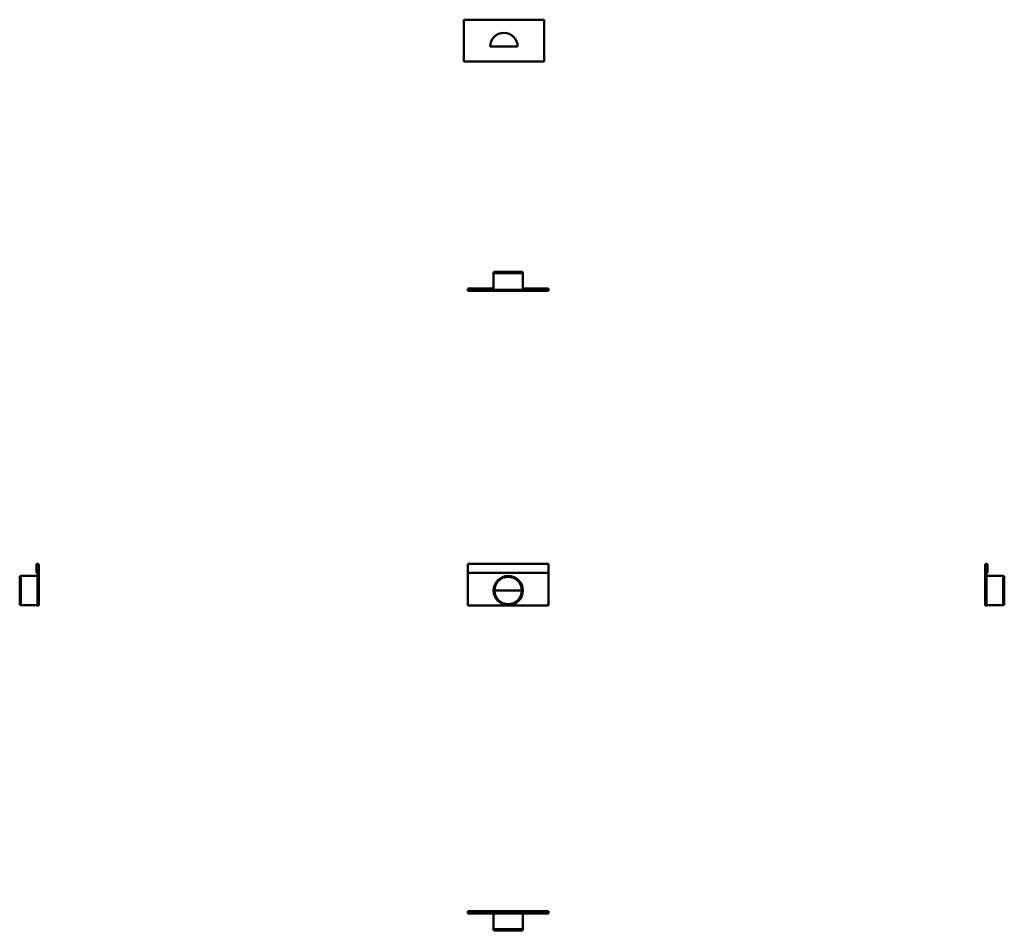
# Model space of a CAD drawing. Units: millimetres. Extents: x 162 to 1813, y 291 to 1819.
import ezdxf

# ---------------------------------------------------------------- set-up
doc = ezdxf.new("R2010")
doc.units = ezdxf.units.MM
doc.layers.add('Widoczne (ISO)', color=7, linetype='Continuous', lineweight=50)

msp = doc.modelspace()

# ---------------------------------------------------------------- linework, layer by layer
at = {"layer": 'Widoczne (ISO)'}
for p, q in [((906.4, 1817.2), (906.4, 1819.2)), ((906.4, 1819.2), (1041.4, 1819.2)), ((906.4, 1817.2), (906.4, 1749.2)), ((1041.4, 1817.2), (1041.4, 1819.2)), ((1041.4, 1817.2), (1041.4, 1749.2)), ((996.9, 1774.2), (950.9, 1774.2)), ((906.4, 1749.2), (1041.4, 1749.2)), ((957.1, 1395.9), (956.6, 1393.9)), ((1005.6, 1393.9), (956.6, 1393.9)), ((956.6, 1365.9), (956.6, 1393.9)), ((957.1, 1395.9), (1005.1, 1395.9)), ((1005.1, 1395.9), (1005.6, 1393.9)), ((1005.6, 1365.9), (1005.6, 1393.9)), ((956.6, 1367.9), (913.6, 1367.9)), ((913.6, 1365.9), (913.6, 1367.9)), ((1048.6, 1365.9), (913.6, 1365.9)), ((913.6, 1363.9), (913.6, 1365.9)), ((956.6, 1365.9), (913.6, 1365.9)), ((913.6, 1365.9), (913.6, 1365.9)), ((1048.6, 1363.9), (913.6, 1363.9)), ((1048.6, 1367.9), (1005.6, 1367.9)), ((1048.6, 1365.9), (1005.6, 1365.9)), ((1048.6, 1365.9), (1048.6, 1367.9)), ((1048.6, 1363.9), (1048.6, 1365.9)), ((1048.6, 1365.9), (1048.6, 1365.9)), ((189.6, 891.2), (189.6, 904.2)), ((191.6, 904.2), (191.6, 891.2)), ((191.7, 836.2), (191.7, 904.2)), ((193.6, 904.2), (193.6, 836.2)), ((913.6, 906.2), (913.6, 904.2)), ((1048.6, 906.2), (913.6, 906.2)), ((913.6, 891.2), (913.6, 904.2)), ((1048.6, 906.2), (1048.6, 904.2)), ((1048.6, 891.2), (1048.6, 904.2)), ((1781.2, 904.2), (1781.2, 836.2)), ((1783.2, 836.2), (1783.2, 904.2)), ((1783.2, 904.2), (1783.2, 891.2)), ((1785.2, 891.2), (1785.2, 904.2)), ((161.7, 885.2), (163.7, 885.7)), ((161.7, 837.2), (161.7, 885.2)), ((163.7, 885.7), (163.7, 836.7)), ((191.7, 885.7), (163.7, 885.7)), ((191.6, 891.2), (189.6, 891.2)), ((913.6, 836.2), (913.6, 891.2)), ((1048.6, 891.2), (913.6, 891.2)), ((1048.6, 836.2), (1048.6, 891.2)), ((1783.2, 891.2), (1785.2, 891.2)), ((1783.2, 885.7), (1811.2, 885.7)), ((1811.2, 836.7), (1811.2, 885.7)), ((1813.2, 885.2), (1811.2, 885.7)), ((1813.2, 885.2), (1813.2, 837.2)), ((1004.1, 861.2), (958.1, 861.2)), ((161.7, 837.2), (163.7, 836.7)), ((191.7, 836.7), (163.7, 836.7)), ((193.6, 836.2), (191.7, 836.2)), ((1048.6, 836.2), (913.6, 836.2)), ((1781.2, 836.2), (1783.2, 836.2)), ((1783.2, 836.7), (1811.2, 836.7)), ((1813.2, 837.2), (1811.2, 836.7)), ((1048.6, 323), (913.6, 323)), ((913.6, 323), (913.6, 319)), ((1048.6, 319), (913.6, 319)), ((956.6, 319), (956.6, 293)), ((1005.6, 319), (1005.6, 293)), ((1048.6, 323), (1048.6, 319)), ((956.6, 293), (1005.6, 293)), ((957.1, 291), (956.6, 293)), ((1005.1, 291), (957.1, 291)), ((1005.1, 291), (1005.6, 293))]:
    msp.add_line(p, q, dxfattribs=at)
for radius in [24.5, 24, 23]:
    msp.add_circle((981.1, 861.2), radius, dxfattribs=at)
for centre, radius in [((973.9, 1774.2), 23), ((191.6, 904.2), 2), ((191.6, 904.2), 0.01), ((1783.2, 904.2), 2), ((1783.2, 904.2), 0.01)]:
    msp.add_arc(centre, radius, 0, 180, dxfattribs=at)

doc.saveas('drawing.dxf')
